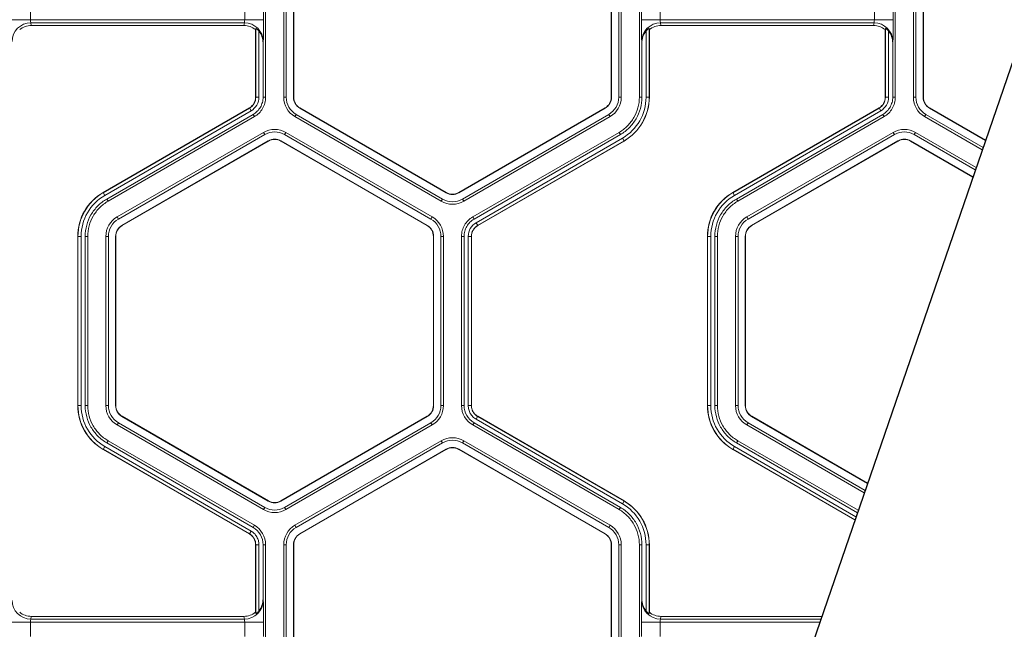
# Model space of a CAD drawing. Extents: x 0 to 217, y 0 to 280.
# Drawn here: x 45 to 50, y 151 to 155 of the extents above; entities that cross this region are included whole.
import ezdxf

# ---------------------------------------------------------------- set-up
doc = ezdxf.new("R2010")
doc.units = 0
doc.header["$LTSCALE"] = 10
doc.header["$MEASUREMENT"] = 0
doc.layers.add('CADdetails-7-VERYFINE', color=7, linetype='CONTINUOUS')
doc.layers.add('CADdetails-9-EXTRAFINE', color=9, linetype='CONTINUOUS', lineweight=0)

msp = doc.modelspace()

# ---------------------------------------------------------------- linework, layer by layer
at = {"layer": 'CADdetails-7-VERYFINE'}
msp.add_lwpolyline([(62.6917, 191.3574), (54.895, 167.3618), (59.1248, 163.4175), (49.4801, 168.1215), (53.8099, 163.9402), (44.1644, 135.9275)], dxfattribs=at)
at = {"layer": 'CADdetails-9-EXTRAFINE'}
for p, q in [((46.0449, 155.1247), (46.0449, 154.1167)), ((46.153, 155.1247), (46.153, 154.1167)), ((46.1681, 155.1247), (46.1681, 154.1167)), ((46.2113, 154.1167), (46.2113, 155.1247)), ((46.2126, 154.1167), (46.2126, 155.1247)), ((48.1069, 155.1247), (48.1069, 154.1167)), ((48.1082, 155.1247), (48.1082, 154.1167)), ((48.1514, 154.1167), (48.1514, 155.1247)), ((48.1665, 154.1167), (48.1665, 155.1247)), ((48.2745, 154.1167), (48.2745, 155.1247)), ((49.8008, 155.1247), (49.8008, 154.1167)), ((49.9089, 155.1247), (49.9089, 154.1167)), ((49.924, 155.1247), (49.924, 154.1167)), ((49.9672, 154.1167), (49.9672, 155.1247)), ((49.9685, 154.1167), (49.9685, 155.1247)), ((44.6433, 154.6629), (44.6433, 154.5785)), ((45.9203, 154.5785), (45.9203, 154.6629)), ((46.0329, 154.6629), (46.0329, 154.5785)), ((48.2865, 154.5785), (48.2865, 154.6629)), ((48.3992, 154.6629), (48.3992, 154.5785)), ((49.6762, 154.5785), (49.6762, 154.6629)), ((49.7888, 154.6629), (49.7888, 154.5785)), ((46.0329, 154.5785), (44.5306, 154.5785)), ((45.9183, 154.5599), (44.6453, 154.5599)), ((44.6453, 154.5599), (44.6474, 154.5435)), ((45.9161, 154.5435), (44.6474, 154.5435)), ((45.9161, 154.5435), (45.9183, 154.5599)), ((45.9863, 154.5269), (45.9854, 154.5194)), ((45.9863, 154.1167), (45.9863, 154.5269)), ((49.7888, 154.5785), (48.2865, 154.5785)), ((48.3341, 154.5194), (48.3331, 154.5269)), ((48.3331, 154.5269), (48.3331, 154.1167)), ((49.6742, 154.5599), (48.4012, 154.5599)), ((48.4012, 154.5599), (48.4033, 154.5435)), ((49.672, 154.5435), (48.4033, 154.5435)), ((49.672, 154.5435), (49.6742, 154.5599)), ((49.7422, 154.5269), (49.7413, 154.5194)), ((49.7422, 154.1167), (49.7422, 154.5269)), ((45.9854, 154.1167), (45.9854, 154.5194)), ((46.0051, 154.511), (46.0051, 154.1167)), ((48.3143, 154.1167), (48.3143, 154.511)), ((48.3341, 154.5194), (48.3341, 154.1167)), ((49.7413, 154.1167), (49.7413, 154.5194)), ((49.761, 154.511), (49.761, 154.1167)), ((46.0309, 154.4482), (46.0299, 154.44)), ((46.0299, 154.44), (46.0299, 154.1167)), ((48.2896, 154.44), (48.2885, 154.4482)), ((48.2896, 154.1167), (48.2896, 154.44)), ((49.7868, 154.4482), (49.7858, 154.44)), ((49.7858, 154.44), (49.7858, 154.1167)), ((46.0051, 154.1167), (45.9854, 154.1167)), ((46.0299, 154.1167), (46.0449, 154.1167)), ((46.153, 154.1167), (46.1681, 154.1167)), ((46.2113, 154.1167), (46.2126, 154.1167)), ((48.1082, 154.1167), (48.1069, 154.1167)), ((48.1665, 154.1167), (48.1514, 154.1167)), ((48.2745, 154.1167), (48.2896, 154.1167)), ((48.3143, 154.1167), (48.3341, 154.1167)), ((49.761, 154.1167), (49.7413, 154.1167)), ((49.7858, 154.1167), (49.8008, 154.1167)), ((49.9089, 154.1167), (49.924, 154.1167)), ((49.9672, 154.1167), (49.9685, 154.1167)), ((45.0753, 153.5484), (45.9483, 154.0525)), ((45.0758, 153.5476), (45.9488, 154.0516)), ((45.9582, 154.0353), (45.0852, 153.5313)), ((45.9705, 154.0139), (45.0975, 153.5099)), ((45.9781, 154.0009), (45.1051, 153.4968)), ((45.9582, 154.0353), (45.9483, 154.0525)), ((45.9781, 154.0009), (45.9705, 154.0139)), ((46.2199, 154.0009), (46.2274, 154.0139)), ((46.2199, 154.0009), (47.0928, 153.4968)), ((46.2274, 154.0139), (47.1004, 153.5099)), ((46.249, 154.0513), (46.2497, 154.0525)), ((47.122, 153.5473), (46.249, 154.0513)), ((47.1226, 153.5484), (46.2497, 154.0525)), ((48.0698, 154.0525), (47.1968, 153.5484)), ((48.0704, 154.0513), (47.1975, 153.5473)), ((47.2191, 153.5099), (48.092, 154.0139)), ((47.2266, 153.4968), (48.0996, 154.0009)), ((48.0704, 154.0513), (48.0698, 154.0525)), ((48.0996, 154.0009), (48.092, 154.0139)), ((48.8312, 153.5484), (49.7042, 154.0525)), ((48.8317, 153.5476), (49.7047, 154.0516)), ((49.7141, 154.0353), (48.8411, 153.5313)), ((49.7264, 154.0139), (48.8534, 153.5099)), ((49.734, 154.0009), (48.861, 153.4968)), ((49.7141, 154.0353), (49.7042, 154.0525)), ((49.734, 154.0009), (49.7264, 154.0139)), ((49.9758, 154.0009), (49.9833, 154.0139)), ((49.9758, 154.0009), (50.3193, 153.8025)), ((49.9833, 154.0139), (50.3243, 153.8171)), ((50.0049, 154.0513), (50.0056, 154.0525)), ((50.3386, 153.8587), (50.0049, 154.0513)), ((50.339, 153.8599), (50.0056, 154.0525)), ((46.0321, 153.9073), (45.1591, 153.4033)), ((46.0396, 153.8942), (45.1667, 153.3902)), ((46.0321, 153.9073), (46.0396, 153.8942)), ((46.1658, 153.9073), (46.1583, 153.8942)), ((47.0313, 153.3902), (46.1583, 153.8942)), ((47.0388, 153.4033), (46.1658, 153.9073)), ((47.2806, 153.4033), (48.1536, 153.9073)), ((47.2882, 153.3902), (48.1612, 153.8942)), ((48.1612, 153.8942), (48.1536, 153.9073)), ((49.788, 153.9073), (48.915, 153.4033)), ((49.7955, 153.8942), (48.9226, 153.3902)), ((49.788, 153.9073), (49.7955, 153.8942)), ((49.9217, 153.9073), (49.9142, 153.8942)), ((50.2784, 153.6839), (49.9142, 153.8942)), ((50.2834, 153.6985), (49.9217, 153.9073)), ((45.1883, 153.3528), (46.0612, 153.8568)), ((45.1889, 153.3517), (46.0619, 153.8557)), ((46.0612, 153.8568), (46.0619, 153.8557)), ((46.1367, 153.8568), (46.1361, 153.8557)), ((46.1361, 153.8557), (47.009, 153.3517)), ((46.1367, 153.8568), (47.0097, 153.3528)), ((47.3005, 153.3688), (48.1735, 153.8728)), ((48.1829, 153.8565), (47.3099, 153.3525)), ((48.1834, 153.8557), (47.3104, 153.3517)), ((48.1735, 153.8728), (48.1834, 153.8557)), ((48.9442, 153.3528), (49.8171, 153.8568)), ((48.9448, 153.3517), (49.8178, 153.8557)), ((49.8171, 153.8568), (49.8178, 153.8557)), ((49.8926, 153.8568), (49.892, 153.8557)), ((49.892, 153.8557), (50.2636, 153.6411)), ((49.8926, 153.8568), (50.2641, 153.6423)), ((45.0852, 153.5313), (45.0753, 153.5484)), ((47.122, 153.5473), (47.1226, 153.5484)), ((47.1975, 153.5473), (47.1968, 153.5484)), ((48.8411, 153.5313), (48.8312, 153.5484)), ((45.0975, 153.5099), (45.1051, 153.4968)), ((47.0928, 153.4968), (47.1004, 153.5099)), ((47.2266, 153.4968), (47.2191, 153.5099)), ((48.8534, 153.5099), (48.861, 153.4968)), ((45.1591, 153.4033), (45.1667, 153.3902)), ((45.1883, 153.3528), (45.1889, 153.3517)), ((47.0097, 153.3528), (47.009, 153.3517)), ((47.0388, 153.4033), (47.0313, 153.3902)), ((47.2806, 153.4033), (47.2882, 153.3902)), ((47.3005, 153.3688), (47.3104, 153.3517)), ((48.915, 153.4033), (48.9226, 153.3902)), ((48.9442, 153.3528), (48.9448, 153.3517)), ((44.9444, 153.2874), (44.9246, 153.2874)), ((44.9246, 152.2794), (44.9246, 153.2874)), ((44.9256, 152.2794), (44.9256, 153.2874)), ((44.9444, 153.2874), (44.9444, 152.2794)), ((44.9842, 153.2874), (44.9691, 153.2874)), ((44.9691, 153.2874), (44.9691, 152.2794)), ((44.9842, 153.2874), (44.9842, 152.2794)), ((45.0922, 153.2874), (45.0922, 152.2794)), ((45.0922, 153.2874), (45.1073, 153.2874)), ((45.1073, 153.2874), (45.1073, 152.2794)), ((45.1505, 152.2794), (45.1505, 153.2874)), ((45.1505, 153.2874), (45.1518, 153.2874)), ((45.1518, 152.2794), (45.1518, 153.2874)), ((47.0474, 153.2874), (47.0461, 153.2874)), ((47.0461, 153.2874), (47.0461, 152.2794)), ((47.0474, 153.2874), (47.0474, 152.2794)), ((47.1057, 153.2874), (47.0906, 153.2874)), ((47.0906, 152.2794), (47.0906, 153.2874)), ((47.1057, 152.2794), (47.1057, 153.2874)), ((47.2138, 152.2794), (47.2138, 153.2874)), ((47.2288, 153.2874), (47.2138, 153.2874)), ((47.2288, 152.2794), (47.2288, 153.2874)), ((47.2536, 152.2794), (47.2536, 153.2874)), ((47.2536, 153.2874), (47.2733, 153.2874)), ((47.2724, 153.2874), (47.2724, 152.2794)), ((47.2733, 153.2874), (47.2733, 152.2794)), ((48.7003, 153.2874), (48.6805, 153.2874)), ((48.6805, 152.2794), (48.6805, 153.2874)), ((48.6815, 152.2794), (48.6815, 153.2874)), ((48.7003, 153.2874), (48.7003, 152.2794)), ((48.725, 153.2874), (48.725, 152.2794)), ((48.7401, 153.2874), (48.725, 153.2874)), ((48.7401, 153.2874), (48.7401, 152.2794)), ((48.8481, 153.2874), (48.8481, 152.2794)), ((48.8481, 153.2874), (48.8632, 153.2874)), ((48.8632, 153.2874), (48.8632, 152.2794)), ((48.9064, 153.2874), (48.9077, 153.2874)), ((48.9064, 152.2794), (48.9064, 153.2874)), ((48.9077, 152.2794), (48.9077, 153.2874)), ((44.9444, 152.2794), (44.9246, 152.2794)), ((44.9691, 152.2794), (44.9842, 152.2794)), ((45.0922, 152.2794), (45.1073, 152.2794)), ((45.1505, 152.2794), (45.1518, 152.2794)), ((47.0474, 152.2794), (47.0461, 152.2794)), ((47.1057, 152.2794), (47.0906, 152.2794)), ((47.2138, 152.2794), (47.2288, 152.2794)), ((47.2536, 152.2794), (47.2733, 152.2794)), ((47.2536, 152.2794), (47.2733, 152.2794)), ((48.7003, 152.2794), (48.6805, 152.2794)), ((48.725, 152.2794), (48.7401, 152.2794)), ((48.8481, 152.2794), (48.8632, 152.2794)), ((48.9064, 152.2794), (48.9077, 152.2794)), ((45.1591, 152.1636), (45.1667, 152.1766)), ((45.1667, 152.1766), (46.0396, 151.6726)), ((45.1883, 152.214), (45.1889, 152.2152)), ((46.0612, 151.71), (45.1883, 152.214)), ((46.0619, 151.7112), (45.1889, 152.2152)), ((47.009, 152.2152), (46.1361, 151.7112)), ((47.0097, 152.214), (46.1367, 151.71)), ((46.1583, 151.6726), (47.0313, 152.1766)), ((47.0097, 152.214), (47.009, 152.2152)), ((47.0388, 152.1636), (47.0313, 152.1766)), ((47.2882, 152.1766), (47.2806, 152.1636)), ((48.1612, 151.6726), (47.2882, 152.1766)), ((47.3005, 152.198), (47.3104, 152.2152)), ((47.3005, 152.198), (47.3104, 152.2152)), ((48.1735, 151.694), (47.3005, 152.198)), ((47.3099, 152.2143), (48.1829, 151.7103)), ((47.3104, 152.2152), (48.1834, 151.7112)), ((48.915, 152.1636), (48.9226, 152.1766)), ((48.9226, 152.1766), (49.6206, 151.7736)), ((48.9442, 152.214), (48.9448, 152.2152)), ((49.635, 151.8152), (48.9442, 152.214)), ((49.6354, 151.8165), (48.9448, 152.2152)), ((45.1591, 152.1636), (46.0321, 151.6596)), ((46.1658, 151.6596), (47.0388, 152.1636)), ((48.1536, 151.6595), (47.2806, 152.1636)), ((48.915, 152.1636), (49.6156, 151.7591)), ((45.1051, 152.07), (45.0975, 152.0569)), ((45.0975, 152.0569), (45.9705, 151.5529)), ((45.1051, 152.07), (45.9781, 151.566)), ((46.2199, 151.566), (47.0929, 152.07)), ((46.2274, 151.5529), (47.1004, 152.0569)), ((47.1004, 152.0569), (47.0929, 152.07)), ((47.2266, 152.07), (47.2191, 152.0569)), ((48.092, 151.5529), (47.2191, 152.0569)), ((48.0996, 151.566), (47.2266, 152.07)), ((48.861, 152.07), (48.8534, 152.0569)), ((48.8534, 152.0569), (49.5748, 151.6405)), ((48.861, 152.07), (49.5798, 151.655)), ((45.0852, 152.0355), (45.0753, 152.0184)), ((45.9483, 151.5144), (45.0753, 152.0184)), ((45.9488, 151.5152), (45.0758, 152.0192)), ((45.0852, 152.0355), (45.9582, 151.5315)), ((47.122, 152.0195), (46.249, 151.5155)), ((47.1226, 152.0184), (46.2497, 151.5144)), ((47.122, 152.0195), (47.1226, 152.0184)), ((47.1975, 152.0195), (47.1968, 152.0184)), ((47.1968, 152.0184), (48.0698, 151.5144)), ((47.1975, 152.0195), (48.0704, 151.5155)), ((48.8411, 152.0355), (48.8312, 152.0184)), ((49.56, 151.5976), (48.8312, 152.0184)), ((49.5604, 151.5985), (48.8317, 152.0192)), ((48.8411, 152.0355), (49.5666, 151.6166)), ((46.0612, 151.71), (46.0619, 151.7112)), ((46.1367, 151.71), (46.1361, 151.7112)), ((48.1735, 151.694), (48.1834, 151.7112)), ((46.0321, 151.6596), (46.0396, 151.6726)), ((46.1658, 151.6596), (46.1583, 151.6726)), ((48.1536, 151.6595), (48.1612, 151.6726)), ((45.9581, 151.5315), (45.9483, 151.5144)), ((45.9582, 151.5315), (45.9483, 151.5144)), ((45.9705, 151.5529), (45.9781, 151.566)), ((46.2199, 151.566), (46.2274, 151.5529)), ((48.0996, 151.566), (48.092, 151.5529)), ((46.249, 151.5155), (46.2497, 151.5144)), ((48.0704, 151.5155), (48.0698, 151.5144)), ((46.0051, 151.4501), (45.9854, 151.4501)), ((46.0051, 151.4501), (45.9854, 151.4501)), ((45.9854, 151.0474), (45.9854, 151.4501)), ((45.9863, 151.0399), (45.9863, 151.4501)), ((46.0051, 151.4501), (46.0051, 151.0559)), ((46.0299, 151.4501), (46.0299, 151.1268)), ((46.0449, 151.4501), (46.0299, 151.4501)), ((46.0449, 151.4501), (46.0449, 150.4421)), ((46.153, 151.4501), (46.153, 150.4421)), ((46.153, 151.4501), (46.1681, 151.4501)), ((46.1681, 151.4501), (46.1681, 150.4421)), ((46.2113, 150.4421), (46.2113, 151.4501)), ((46.2113, 151.4501), (46.2126, 151.4501)), ((46.2126, 150.4421), (46.2126, 151.4501)), ((48.1082, 151.4501), (48.1069, 151.4501)), ((48.1069, 151.4501), (48.1069, 150.4421)), ((48.1082, 151.4501), (48.1082, 150.4421)), ((48.1665, 151.4501), (48.1514, 151.4501)), ((48.1514, 150.4421), (48.1514, 151.4501)), ((48.1665, 150.4421), (48.1665, 151.4501)), ((48.2745, 150.4421), (48.2745, 151.4501)), ((48.2896, 151.4501), (48.2745, 151.4501)), ((48.2896, 151.1268), (48.2896, 151.4501)), ((48.3143, 151.0559), (48.3143, 151.4501)), ((48.3143, 151.4501), (48.3341, 151.4501)), ((48.3331, 151.4501), (48.3331, 151.0399)), ((48.3341, 151.4501), (48.3341, 151.0474)), ((46.0299, 151.1268), (46.0309, 151.1187)), ((48.2885, 151.1187), (48.2896, 151.1268)), ((44.6474, 151.0233), (44.6453, 151.007)), ((45.9183, 151.007), (44.6453, 151.007)), ((45.9161, 151.0233), (44.6474, 151.0233)), ((45.9183, 151.007), (45.9161, 151.0233)), ((45.9854, 151.0474), (45.9863, 151.0399)), ((48.3331, 151.0399), (48.3341, 151.0474)), ((48.4033, 151.0233), (48.4012, 151.007)), ((49.3567, 151.007), (48.4012, 151.007)), ((49.3623, 151.0233), (48.4033, 151.0233)), ((46.0329, 150.9883), (44.5306, 150.9883)), ((44.6433, 150.9883), (44.6433, 150.9039)), ((45.9203, 150.9039), (45.9203, 150.9883)), ((46.0329, 150.9883), (46.0329, 150.9039)), ((48.2865, 150.9039), (48.2865, 150.9883)), ((49.3502, 150.9883), (48.2865, 150.9883)), ((48.3992, 150.9883), (48.3992, 150.9039))]:
    msp.add_line(p, q, dxfattribs=at)
for centre, radius, start, end in [((44.6451, 154.4474), 0.1125, 89.91197, 179.60448), ((44.6475, 154.4316), 0.1119, 90.01364, 128.25944), ((44.6955, 154.5747), 0.0523, 175.81083, 196.42142), ((45.9161, 154.4316), 0.1119, 51.74056, 89.98636), ((45.8681, 154.5747), 0.0523, 343.57858, 4.18917), ((45.9185, 154.4474), 0.1125, 0.39552, 90.08803), ((43.5491, 154.5513), 2.484, 357.61952, 0.62648), ((50.7703, 154.5513), 2.484, 179.37352, 182.38048), ((48.401, 154.4474), 0.1125, 89.91197, 179.60448), ((48.4034, 154.4316), 0.1119, 90.01364, 128.25944), ((48.4514, 154.5747), 0.0523, 175.81083, 196.42142), ((49.672, 154.4316), 0.1119, 51.74056, 89.98636), ((49.624, 154.5747), 0.0523, 343.57858, 4.18917), ((49.6744, 154.4474), 0.1125, 0.39552, 90.08803), ((47.305, 154.5513), 2.484, 357.61952, 0.62648), ((45.9158, 154.44), 0.114, 359.96092, 38.46152), ((48.4036, 154.44), 0.114, 141.53848, 180.03908), ((49.6717, 154.44), 0.114, 359.96092, 38.46152), ((45.9112, 154.1167), 0.0742, 300, 0), ((45.9112, 154.1167), 0.0752, 300, 360), ((45.9112, 154.1167), 0.0939, 300, 360), ((46.2868, 154.1167), 0.1338, 180, 240), ((46.2868, 154.1167), 0.1187, 180, 240), ((46.2868, 154.1167), 0.0755, 180, 240), ((46.2868, 154.1167), 0.0742, 180, 240), ((48.0327, 154.1167), 0.0742, 300, 0), ((48.0327, 154.1167), 0.0755, 300, 0), ((48.0327, 154.1167), 0.1187, 300, 360), ((48.0327, 154.1167), 0.1338, 300, 360), ((48.0327, 154.1167), 0.2816, 300, 0), ((48.0327, 154.1167), 0.3004, 300, 0), ((48.0327, 154.1167), 0.3014, 300, 0), ((49.6671, 154.1167), 0.0742, 300, 0), ((49.6671, 154.1167), 0.0752, 300, 0), ((49.6671, 154.1167), 0.0939, 300, 360), ((50.0427, 154.1167), 0.1338, 180, 240), ((50.0427, 154.1167), 0.1187, 180, 240), ((50.0427, 154.1167), 0.0755, 180, 240), ((50.0427, 154.1167), 0.0742, 180, 240), ((46.099, 153.7914), 0.1338, 60, 120), ((46.099, 153.7914), 0.1187, 60, 120), ((49.8549, 153.7914), 0.1338, 60, 120), ((49.8549, 153.7914), 0.1187, 60, 120), ((46.099, 153.7914), 0.0755, 60, 120), ((46.099, 153.7914), 0.0742, 60, 120), ((49.8549, 153.7914), 0.0755, 60, 120), ((49.8549, 153.7914), 0.0742, 60, 120), ((45.226, 153.2874), 0.3014, 120, 180), ((45.226, 153.2874), 0.3004, 120, 180), ((45.226, 153.2874), 0.2816, 120, 180), ((47.1597, 153.6127), 0.0755, 240, 300), ((47.1597, 153.6127), 0.0742, 240, 300), ((48.9819, 153.2874), 0.3014, 120, 180), ((48.9819, 153.2874), 0.3004, 120, 180), ((48.9819, 153.2874), 0.2816, 120, 180), ((47.1597, 153.6127), 0.1338, 240, 300), ((47.1597, 153.6127), 0.1187, 240, 300), ((45.226, 153.2874), 0.1338, 120, 180), ((45.226, 153.2874), 0.1187, 120, 180), ((45.226, 153.2874), 0.0755, 120, 180), ((45.226, 153.2874), 0.0742, 120, 180), ((46.9719, 153.2874), 0.0742, 0, 60), ((46.9719, 153.2874), 0.0755, 360, 60), ((46.9719, 153.2874), 0.1187, 0, 60), ((46.9719, 153.2874), 0.1338, 0, 60), ((47.3475, 153.2874), 0.0939, 120, 180), ((47.3475, 153.2874), 0.0752, 120, 180), ((47.3475, 153.2874), 0.0742, 120, 180), ((48.9819, 153.2874), 0.1338, 120, 180), ((48.9819, 153.2874), 0.1187, 120, 180), ((48.9819, 153.2874), 0.0755, 120, 180), ((48.9819, 153.2874), 0.0742, 120, 180), ((45.226, 152.2794), 0.3014, 180, 240), ((45.226, 152.2794), 0.3004, 180, 240), ((45.226, 152.2794), 0.2816, 180, 240), ((45.226, 152.2794), 0.1338, 180, 240), ((45.226, 152.2794), 0.1187, 180, 240), ((45.226, 152.2794), 0.0755, 180, 240), ((45.226, 152.2794), 0.0742, 180, 240), ((46.9719, 152.2794), 0.0742, 300, 360), ((46.9719, 152.2794), 0.0755, 300, 0), ((46.9719, 152.2794), 0.1187, 300, 0), ((46.9719, 152.2794), 0.1338, 300, 360), ((47.3475, 152.2794), 0.1337, 180.00531, 239.99469), ((47.3475, 152.2794), 0.1187, 180.00598, 239.99402), ((48.9819, 152.2794), 0.3014, 180, 240), ((48.9819, 152.2794), 0.3004, 180, 240), ((48.9819, 152.2794), 0.2816, 180, 240), ((48.9819, 152.2794), 0.1338, 180, 240), ((48.9819, 152.2794), 0.1187, 180, 240), ((48.9819, 152.2794), 0.0755, 180, 240), ((48.9819, 152.2794), 0.0742, 180, 240), ((47.1597, 151.9541), 0.1338, 60, 119.99027), ((47.1597, 151.9541), 0.1187, 60, 119.98904), ((47.1597, 151.9541), 0.0755, 60, 120), ((47.1597, 151.9541), 0.0742, 60, 120), ((46.099, 151.7754), 0.0755, 240, 300), ((46.099, 151.7754), 0.0742, 240, 300), ((48.0327, 151.4501), 0.3004, 0, 60), ((48.0327, 151.4501), 0.3014, 0, 60), ((46.099, 151.7754), 0.1338, 240, 300), ((46.099, 151.7754), 0.1187, 240, 300), ((48.0327, 151.4501), 0.2816, 0, 60), ((45.9112, 151.4501), 0.1187, 0.00598, 59.99402), ((45.9112, 151.4501), 0.1337, 0.00531, 59.9947), ((46.2868, 151.4501), 0.1338, 120.00972, 180), ((46.2868, 151.4501), 0.1187, 120.01096, 180), ((48.0327, 151.4501), 0.1187, 0, 60), ((48.0327, 151.4501), 0.1338, 0, 60), ((46.2868, 151.4501), 0.0755, 120, 180), ((46.2868, 151.4501), 0.0742, 120, 180), ((48.0327, 151.4501), 0.0742, 360, 60), ((48.0327, 151.4501), 0.0755, 360, 60), ((44.6451, 151.1194), 0.1125, 180.39552, 270.08803), ((45.9185, 151.1194), 0.1125, 269.91197, 359.60448), ((45.9158, 151.1268), 0.114, 321.53848, 0.03908), ((43.5491, 151.0155), 2.484, 359.37352, 2.38048), ((50.7703, 151.0155), 2.484, 177.61952, 180.62648), ((48.401, 151.1194), 0.1125, 180.39552, 270.08803), ((48.4036, 151.1268), 0.114, 179.96092, 218.46152), ((44.6475, 151.1352), 0.1119, 231.74056, 269.98636), ((44.6955, 150.9922), 0.0523, 163.57858, 184.18917), ((45.9161, 151.1352), 0.1119, 270.01364, 308.25944), ((45.8681, 150.9922), 0.0523, 355.81083, 16.42142), ((48.4034, 151.1352), 0.1119, 231.74056, 269.98636), ((48.4514, 150.9922), 0.0523, 163.57858, 184.18917)]:
    msp.add_arc(centre, radius, start, end, dxfattribs=at)
for points, knots in [([(46.0051, 154.511), (46.0033, 154.5132), (46.0014, 154.5154), (45.9975, 154.5194), (45.9954, 154.5213), (45.9916, 154.5245), (45.9898, 154.5257), (45.9872, 154.5271), (45.9864, 154.5273), (45.9863, 154.5269)], [0, 0, 0, 0, 0.25, 0.25, 0.5, 0.5, 0.75, 0.75, 1, 1, 1, 1]), ([(48.3331, 154.5269), (48.3331, 154.5273), (48.3323, 154.5271), (48.3297, 154.5257), (48.3279, 154.5245), (48.3241, 154.5214), (48.322, 154.5195), (48.3181, 154.5154), (48.3162, 154.5132), (48.3143, 154.511)], [0, 0, 0, 0, 0.25, 0.25, 0.5, 0.5, 0.75, 0.75, 1, 1, 1, 1]), ([(49.761, 154.511), (49.7592, 154.5132), (49.7573, 154.5154), (49.7534, 154.5194), (49.7513, 154.5213), (49.7475, 154.5245), (49.7457, 154.5257), (49.7431, 154.5271), (49.7423, 154.5273), (49.7422, 154.5269)], [0, 0, 0, 0, 0.25, 0.25, 0.5, 0.5, 0.75, 0.75, 1, 1, 1, 1]), ([(46.0299, 154.1167), (46.0299, 154.1063), (46.0285, 154.096), (46.0231, 154.076), (46.0191, 154.0663), (46.0088, 154.0484), (46.0024, 154.0401), (45.9878, 154.0255), (45.9795, 154.0191), (45.9705, 154.0139)], [5.759674, 5.759674, 5.759674, 5.759674, 6.02143, 6.02143, 6.283185, 6.283185, 6.544941, 6.544941, 6.806696, 6.806696, 6.806696, 6.806696]), ([(46.0449, 154.1167), (46.0449, 154.105), (46.0434, 154.0933), (46.0374, 154.0708), (46.0329, 154.0599), (46.0212, 154.0397), (46.014, 154.0304), (45.9975, 154.0139), (45.9882, 154.0067), (45.9781, 154.0009)], [5.759674, 5.759674, 5.759674, 5.759674, 6.02143, 6.02143, 6.283185, 6.283185, 6.544941, 6.544941, 6.806696, 6.806696, 6.806696, 6.806696]), ([(48.1536, 153.9073), (48.1719, 153.9178), (48.1888, 153.9308), (48.2186, 153.9606), (48.2316, 153.9775), (48.2527, 154.014), (48.2608, 154.0337), (48.2717, 154.0745), (48.2745, 154.0956), (48.2745, 154.1167)], [5.759674, 5.759674, 5.759674, 5.759674, 6.02143, 6.02143, 6.283185, 6.283185, 6.544941, 6.544941, 6.806696, 6.806696, 6.806696, 6.806696]), ([(48.2896, 154.1167), (48.2896, 154.0943), (48.2866, 154.0718), (48.275, 154.0285), (48.2664, 154.0076), (48.244, 153.9688), (48.2302, 153.9509), (48.1985, 153.9192), (48.1806, 153.9054), (48.1612, 153.8942)], [5.759674, 5.759674, 5.759674, 5.759674, 6.02143, 6.02143, 6.283185, 6.283185, 6.544941, 6.544941, 6.806696, 6.806696, 6.806696, 6.806696]), ([(49.7858, 154.1167), (49.7858, 154.1063), (49.7844, 154.096), (49.779, 154.076), (49.775, 154.0663), (49.7647, 154.0484), (49.7583, 154.0401), (49.7437, 154.0255), (49.7354, 154.0191), (49.7264, 154.0139)], [5.759674, 5.759674, 5.759674, 5.759674, 6.02143, 6.02143, 6.283185, 6.283185, 6.544941, 6.544941, 6.806696, 6.806696, 6.806696, 6.806696]), ([(49.8008, 154.1167), (49.8008, 154.105), (49.7993, 154.0933), (49.7933, 154.0708), (49.7888, 154.0599), (49.7771, 154.0397), (49.7699, 154.0304), (49.7534, 154.0139), (49.7441, 154.0067), (49.734, 154.0009)], [5.759674, 5.759674, 5.759674, 5.759674, 6.02143, 6.02143, 6.283185, 6.283185, 6.544941, 6.544941, 6.806696, 6.806696, 6.806696, 6.806696]), ([(44.9691, 153.2874), (44.9691, 153.3099), (44.972, 153.3323), (44.9836, 153.3756), (44.9923, 153.3965), (45.0147, 153.4353), (45.0285, 153.4532), (45.0602, 153.4849), (45.0781, 153.4987), (45.0975, 153.5099)], [5.759674, 5.759674, 5.759674, 5.759674, 6.02143, 6.02143, 6.283185, 6.283185, 6.544941, 6.544941, 6.806696, 6.806696, 6.806696, 6.806696]), ([(45.1051, 153.4968), (45.0868, 153.4863), (45.0699, 153.4733), (45.0401, 153.4435), (45.0271, 153.4266), (45.006, 153.3901), (44.9979, 153.3704), (44.987, 153.3296), (44.9842, 153.3085), (44.9842, 153.2874)], [5.759674, 5.759674, 5.759674, 5.759674, 6.02143, 6.02143, 6.283185, 6.283185, 6.544941, 6.544941, 6.806696, 6.806696, 6.806696, 6.806696]), ([(48.725, 153.2874), (48.725, 153.3099), (48.7279, 153.3323), (48.7395, 153.3756), (48.7482, 153.3965), (48.7706, 153.4353), (48.7844, 153.4532), (48.8161, 153.4849), (48.834, 153.4987), (48.8534, 153.5099)], [5.759674, 5.759674, 5.759674, 5.759674, 6.02143, 6.02143, 6.283185, 6.283185, 6.544941, 6.544941, 6.806696, 6.806696, 6.806696, 6.806696]), ([(48.861, 153.4968), (48.8427, 153.4863), (48.8258, 153.4733), (48.796, 153.4435), (48.783, 153.4266), (48.7619, 153.3901), (48.7538, 153.3704), (48.7429, 153.3296), (48.7401, 153.3085), (48.7401, 153.2874)], [5.759674, 5.759674, 5.759674, 5.759674, 6.02143, 6.02143, 6.283185, 6.283185, 6.544941, 6.544941, 6.806696, 6.806696, 6.806696, 6.806696]), ([(47.2138, 153.2874), (47.2138, 153.2991), (47.2153, 153.3108), (47.2213, 153.3333), (47.2258, 153.3442), (47.2375, 153.3644), (47.2447, 153.3737), (47.2612, 153.3902), (47.2705, 153.3974), (47.2806, 153.4033)], [5.759674, 5.759674, 5.759674, 5.759674, 6.02143, 6.02143, 6.283185, 6.283185, 6.544941, 6.544941, 6.806696, 6.806696, 6.806696, 6.806696]), ([(47.2288, 153.2874), (47.2288, 153.2978), (47.2302, 153.3081), (47.2356, 153.3281), (47.2396, 153.3378), (47.2499, 153.3557), (47.2563, 153.364), (47.2709, 153.3787), (47.2792, 153.385), (47.2882, 153.3902)], [5.759674, 5.759674, 5.759674, 5.759674, 6.02143, 6.02143, 6.283185, 6.283185, 6.544941, 6.544941, 6.806696, 6.806696, 6.806696, 6.806696]), ([(45.0975, 152.0569), (45.0781, 152.0681), (45.0602, 152.0819), (45.0285, 152.1136), (45.0147, 152.1315), (44.9923, 152.1704), (44.9836, 152.1912), (44.972, 152.2345), (44.9691, 152.257), (44.9691, 152.2794)], [5.759674, 5.759674, 5.759674, 5.759674, 6.02143, 6.02143, 6.283185, 6.283185, 6.544941, 6.544941, 6.806696, 6.806696, 6.806696, 6.806696]), ([(44.9842, 152.2794), (44.9842, 152.2583), (44.987, 152.2372), (44.9979, 152.1964), (45.006, 152.1768), (45.0271, 152.1402), (45.0401, 152.1233), (45.0699, 152.0935), (45.0868, 152.0805), (45.1051, 152.07)], [5.759674, 5.759674, 5.759674, 5.759674, 6.02143, 6.02143, 6.283185, 6.283185, 6.544941, 6.544941, 6.806696, 6.806696, 6.806696, 6.806696]), ([(47.3005, 152.198), (47.2934, 152.2022), (47.2868, 152.2072), (47.2753, 152.2188), (47.2702, 152.2254), (47.2621, 152.2395), (47.2589, 152.2471), (47.2546, 152.263), (47.2536, 152.2711), (47.2536, 152.2794)], [0, 0, 0, 0, 0.25, 0.25, 0.5, 0.5, 0.75, 0.75, 1, 1, 1, 1]), ([(47.2724, 152.2794), (47.2724, 152.2728), (47.2732, 152.2663), (47.2766, 152.2536), (47.2791, 152.2475), (47.2857, 152.2362), (47.2897, 152.2309), (47.2967, 152.224), (47.2991, 152.2218), (47.3043, 152.2178), (47.3071, 152.2159), (47.3099, 152.2143)], [0, 0, 0, 0, 0.25, 0.25, 0.5, 0.5, 0.75, 0.75, 0.875, 0.875, 1, 1, 1, 1]), ([(47.2733, 152.2794), (47.2733, 152.2729), (47.2742, 152.2665), (47.2767, 152.2571), (47.2778, 152.254), (47.2802, 152.248), (47.2817, 152.2451), (47.2865, 152.2367), (47.2905, 152.2315), (47.2997, 152.2224), (47.3048, 152.2184), (47.3104, 152.2152)], [0, 0, 0, 0, 0.000523072, 0.000523072, 0.000784609, 0.000784609, 0.001046145, 0.001046145, 0.001569217, 0.001569217, 0.00209229, 0.00209229, 0.00209229, 0.00209229]), ([(48.8534, 152.0569), (48.834, 152.0681), (48.8161, 152.0819), (48.7844, 152.1136), (48.7706, 152.1315), (48.7482, 152.1704), (48.7395, 152.1912), (48.7279, 152.2345), (48.725, 152.257), (48.725, 152.2794)], [5.759674, 5.759674, 5.759674, 5.759674, 6.02143, 6.02143, 6.283185, 6.283185, 6.544941, 6.544941, 6.806696, 6.806696, 6.806696, 6.806696]), ([(48.7401, 152.2794), (48.7401, 152.2583), (48.7429, 152.2372), (48.7538, 152.1964), (48.7619, 152.1768), (48.783, 152.1402), (48.796, 152.1233), (48.8258, 152.0935), (48.8427, 152.0805), (48.861, 152.07)], [5.759674, 5.759674, 5.759674, 5.759674, 6.02143, 6.02143, 6.283185, 6.283185, 6.544941, 6.544941, 6.806696, 6.806696, 6.806696, 6.806696]), ([(48.2745, 151.4501), (48.2745, 151.4712), (48.2717, 151.4923), (48.2608, 151.5331), (48.2527, 151.5528), (48.2316, 151.5893), (48.2186, 151.6062), (48.1888, 151.636), (48.1719, 151.649), (48.1536, 151.6595)], [5.759674, 5.759674, 5.759674, 5.759674, 6.02143, 6.02143, 6.283185, 6.283185, 6.544941, 6.544941, 6.806696, 6.806696, 6.806696, 6.806696]), ([(48.1612, 151.6726), (48.1806, 151.6614), (48.1985, 151.6476), (48.2302, 151.6159), (48.244, 151.598), (48.2664, 151.5592), (48.275, 151.5383), (48.2866, 151.495), (48.2896, 151.4726), (48.2896, 151.4501)], [5.759674, 5.759674, 5.759674, 5.759674, 6.02143, 6.02143, 6.283185, 6.283185, 6.544941, 6.544941, 6.806696, 6.806696, 6.806696, 6.806696]), ([(45.9582, 151.5315), (45.9653, 151.5273), (45.9719, 151.5223), (45.9834, 151.5108), (45.9885, 151.5041), (45.9966, 151.49), (45.9998, 151.4824), (46.004, 151.4665), (46.0051, 151.4584), (46.0051, 151.4501)], [0, 0, 0, 0, 0.25, 0.25, 0.5, 0.5, 0.75, 0.75, 1, 1, 1, 1]), ([(45.9854, 151.4501), (45.9854, 151.4567), (45.9845, 151.4631), (45.982, 151.4724), (45.9809, 151.4756), (45.9784, 151.4816), (45.977, 151.4844), (45.9722, 151.4928), (45.9682, 151.4981), (45.959, 151.5072), (45.9539, 151.5111), (45.9483, 151.5144)], [0, 0, 0, 0, 0.000523072, 0.000523072, 0.000784609, 0.000784609, 0.001046145, 0.001046145, 0.001569217, 0.001569217, 0.00209229, 0.00209229, 0.00209229, 0.00209229]), ([(45.9863, 151.4501), (45.9863, 151.4567), (45.9855, 151.4632), (45.9821, 151.4759), (45.9795, 151.482), (45.973, 151.4933), (45.969, 151.4986), (45.9597, 151.5079), (45.9545, 151.5119), (45.9488, 151.5152)], [0, 0, 0, 0, 0.25, 0.25, 0.5, 0.5, 0.75, 0.75, 1, 1, 1, 1]), ([(45.9863, 151.0399), (45.9864, 151.0395), (45.9871, 151.0397), (45.9897, 151.0411), (45.9916, 151.0424), (45.9954, 151.0455), (45.9975, 151.0474), (46.0014, 151.0514), (46.0033, 151.0536), (46.0051, 151.0559)], [0, 0, 0, 0, 0.25, 0.25, 0.5, 0.5, 0.75, 0.75, 1, 1, 1, 1]), ([(48.3143, 151.0559), (48.3162, 151.0536), (48.318, 151.0514), (48.322, 151.0474), (48.324, 151.0455), (48.3279, 151.0424), (48.3297, 151.0411), (48.3323, 151.0397), (48.3331, 151.0395), (48.3331, 151.0399)], [0, 0, 0, 0, 0.25, 0.25, 0.5, 0.5, 0.75, 0.75, 1, 1, 1, 1])]:
    msp.add_open_spline(points, degree=3, knots=knots, dxfattribs=at)

doc.saveas('drawing.dxf')
